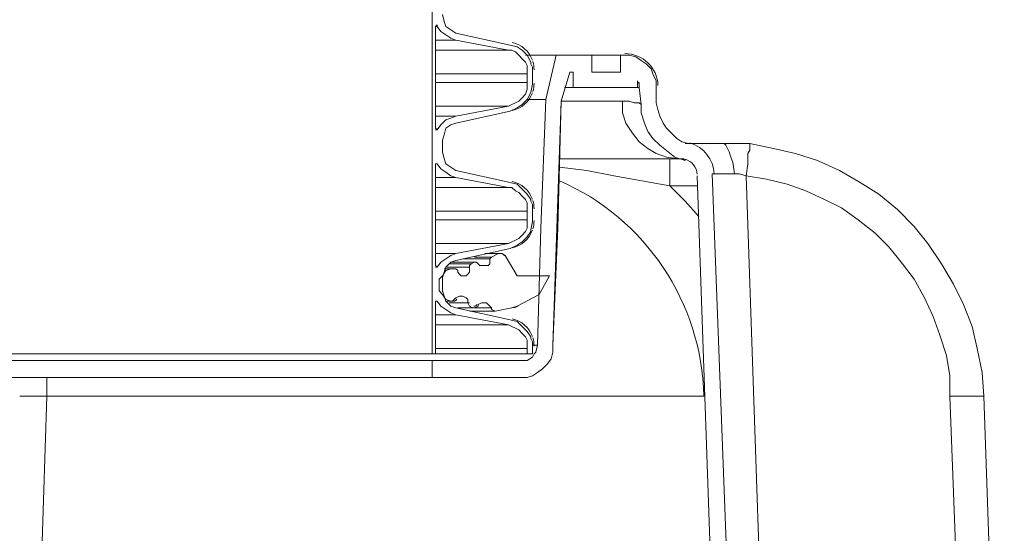
# Model space of a CAD drawing. Units: inches. Extents: x 186.2 to 205.7, y 83.1 to 94.8.
# Drawn here: x 197.6 to 198.6, y 85.6 to 86.1 of the extents above; entities that cross this region are included whole.
import ezdxf

# ---------------------------------------------------------------- set-up
doc = ezdxf.new("R2010")
doc.units = ezdxf.units.IN
doc.header["$MEASUREMENT"] = 0
doc.layers.add('PDF3_PDF2_Text', color=7, linetype='Continuous')

msp = doc.modelspace()

# ---------------------------------------------------------------- linework, layer by layer
at = {"layer": 'PDF3_PDF2_Text', "lineweight": 20}
for points in [[(198.13907, 85.80863), (198.13407, 85.80863), (198.13407, 85.81363), (198.13407, 85.81696), (198.13407, 85.82196), (198.1324, 85.82529), (198.12907, 85.82863), (198.12574, 85.83196), (198.1224, 85.83363), (198.11907, 85.83529), (198.11574, 85.83696), (198.06407, 85.84696), (198.05907, 85.84863), (198.05407, 85.85196), (198.04907, 85.8553), (198.04573, 85.8603), (198.04407, 85.8603), (198.04407, 85.80863), (198.04073, 85.80863), (198.04073, 86.82367)], [(198.05074, 86.14197), (198.0524, 86.1353), (198.05407, 86.1303), (198.05907, 86.12697), (198.06407, 86.12364), (198.1174, 86.11197), (198.12407, 86.1103), (198.12907, 86.10697), (198.13407, 86.10197), (198.13741, 86.0953), (198.13741, 86.09364), (198.13907, 86.0903), (198.13907, 86.08697), (198.13907, 86.07364), (198.13741, 86.0653), (198.13407, 86.05863), (198.12907, 86.05363), (198.12407, 86.0503), (198.1174, 86.04697), (198.06407, 86.0353), (198.05907, 86.03363), (198.05407, 86.0303), (198.0524, 86.02363), (198.05074, 86.01863), (198.05074, 86.00697), (198.0524, 86.0003), (198.05407, 85.9953), (198.05907, 85.99197), (198.06407, 85.98863), (198.1174, 85.97697), (198.12407, 85.9753), (198.12907, 85.9703), (198.13407, 85.9653), (198.13741, 85.9603), (198.13741, 85.95863), (198.13907, 85.9553), (198.13907, 85.9503), (198.13907, 85.93863), (198.13741, 85.9303), (198.13741, 85.92863), (198.13407, 85.92363), (198.12907, 85.91863), (198.12407, 85.9153), (198.1174, 85.91196), (198.06407, 85.9003), (198.05907, 85.89863), (198.05407, 85.89363), (198.0524, 85.88863), (198.05074, 85.88363), (198.05074, 85.87029), (198.0524, 85.86529), (198.05407, 85.86029), (198.05907, 85.85529), (198.06407, 85.85363), (198.1174, 85.84196), (198.12407, 85.84029), (198.12907, 85.83529), (198.13407, 85.83029), (198.13741, 85.82529), (198.13741, 85.82363), (198.13907, 85.82029), (198.13907, 85.81529), (198.13907, 85.80863)], [(198.04407, 86.03029), (198.04407, 86.1303)], [(198.04407, 86.1303), (198.04407, 86.1303)], [(198.04573, 86.1303), (198.04407, 86.1303)], [(198.04573, 86.1303), (198.04573, 86.1303)], [(198.1174, 86.11196), (198.06407, 86.12363)], [(198.06407, 86.12363), (198.06407, 86.12363)], [(198.06407, 86.11696), (198.04407, 86.11696)], [(198.1174, 86.11196), (198.1174, 86.11196)], [(198.11574, 86.10696), (198.04407, 86.10696)], [(198.16241, 86.10196), (198.16074, 86.10196), (198.15907, 86.10196), (198.15574, 86.10196), (198.15074, 86.10196), (198.14574, 86.10196), (198.14074, 86.10196), (198.13241, 86.10196)], [(198.22908, 86.10196), (198.22575, 86.10196), (198.22575, 86.08529), (198.19741, 86.08529), (198.19741, 86.10196), (198.16241, 86.10196), (198.15241, 86.05862), (198.14741, 85.93195), (198.14408, 85.81695)], [(198.22575, 86.10196), (198.22408, 86.10196), (198.22075, 86.10196), (198.21075, 86.10196), (198.20241, 86.10196), (198.19908, 86.10196), (198.19741, 86.10196)], [(198.22908, 86.10196), (198.23408, 86.10196), (198.24075, 86.1003), (198.24575, 86.09696), (198.25075, 86.09363), (198.25575, 86.08863), (198.25742, 86.08363), (198.26075, 86.07696), (198.26075, 86.07029)], [(198.13741, 86.0953), (198.13741, 86.0953)], [(198.13741, 86.0953), (198.13741, 86.0953)], [(198.13741, 86.09363), (198.13741, 86.09363)], [(198.04074, 85.80194), (198.04074, 85.78528), (198.12741, 85.78528), (198.13407, 85.78528), (198.13907, 85.78694), (198.14407, 85.79028), (198.14908, 85.79361), (198.15408, 85.79861), (198.15741, 85.80361), (198.15908, 85.81028), (198.15908, 85.81695), (198.16408, 85.93195), (198.16741, 86.05695), (198.17574, 86.08529), (198.17908, 86.08529), (198.17908, 86.07029), (198.24241, 86.07029), (198.24241, 86.07696), (198.24408, 86.07362), (198.24408, 86.07029), (198.24575, 86.05362), (198.24575, 86.04529), (198.24908, 86.03529), (198.25241, 86.02695), (198.25741, 86.02029), (198.26408, 86.01362), (198.27241, 86.00695), (198.27908, 86.00195), (198.28908, 85.99862)], [(198.13407, 86.08363), (198.04407, 86.08363)], [(198.13907, 86.07363), (198.13907, 86.08696)], [(198.13907, 86.08696), (198.13907, 86.08696)], [(198.16741, 86.05696), (198.17574, 86.0853)], [(198.17908, 86.0853), (198.17908, 86.07029)], [(198.13407, 86.07529), (198.04407, 86.07529)], [(198.13907, 86.07363), (198.13907, 86.07363)], [(198.17908, 86.07029), (198.17074, 86.07029)], [(198.17908, 86.07029), (198.17908, 86.07029)], [(198.24241, 86.07029), (198.24408, 86.07029), (198.24408, 86.07529)], [(198.26075, 86.07029), (198.26075, 86.07029)], [(198.13741, 86.06529), (198.13741, 86.06529)], [(198.13741, 86.06529), (198.13741, 86.06529)], [(198.13741, 86.06529), (198.13741, 86.06529)], [(198.11574, 86.05196), (198.04407, 86.05196)], [(198.13407, 86.05863), (198.15241, 86.05863)], [(198.15908, 85.81695), (198.16741, 86.05695)], [(198.16741, 86.05696), (198.16741, 86.05696)], [(198.16741, 86.05696), (198.22741, 86.05696)], [(198.24575, 86.05363), (198.24408, 86.05529), (198.23908, 86.05529), (198.23408, 86.05696), (198.22741, 86.05696), (198.22741, 86.04529), (198.23075, 86.03529), (198.23742, 86.02529), (198.24408, 86.01696), (198.25242, 86.01029), (198.26075, 86.00529), (198.27075, 86.00196), (198.28242, 86.00029)], [(198.24575, 86.05363), (198.24575, 86.05363)], [(198.26075, 86.05529), (198.26242, 86.04863), (198.26408, 86.04196), (198.26742, 86.03529), (198.27075, 86.03029), (198.27575, 86.02529), (198.28075, 86.02029), (198.28575, 86.01696), (198.29242, 86.01529)], [(198.26075, 86.05529), (198.26075, 86.05529)], [(198.06407, 86.04196), (198.04407, 86.04196)], [(198.06407, 86.03529), (198.1174, 86.04696)], [(198.1174, 86.04696), (198.1174, 86.04696)], [(198.06407, 86.03529), (198.06407, 86.03529)], [(198.04407, 86.03029), (198.04407, 86.03029)], [(198.04407, 86.02862), (198.04573, 86.02862)], [(198.04573, 86.03029), (198.04573, 86.03029)], [(198.05073, 86.00696), (198.05073, 86.01862)], [(198.05073, 86.01862), (198.05073, 86.01862)], [(198.35242, 86.01529), (198.33742, 86.01529), (198.32409, 86.01529)], [(198.32576, 86.01529), (198.32742, 86.01529), (198.32909, 86.01362), (198.33076, 86.01029), (198.33242, 86.00696), (198.33409, 86.00196), (198.33576, 85.99695), (198.33742, 85.98529)], [(198.58244, 85.76694), (198.58077, 85.79028), (198.57577, 85.81361), (198.57077, 85.83528), (198.56244, 85.85695), (198.55244, 85.87695), (198.54077, 85.89695), (198.52744, 85.91695), (198.5141, 85.93361), (198.49743, 85.95028), (198.4791, 85.96528), (198.46077, 85.97695), (198.44077, 85.98862), (198.4191, 85.99862), (198.39743, 86.00528), (198.37576, 86.01028), (198.35243, 86.01528), (198.35243, 86.01362), (198.35243, 86.01195), (198.35243, 86.00862), (198.35076, 86.00528), (198.35076, 86.00028), (198.35076, 85.99528), (198.34909, 85.98362)], [(198.05073, 86.00696), (198.05073, 86.00696)], [(198.04407, 85.89528), (198.04407, 85.99529)], [(198.04407, 85.99529), (198.04407, 85.99529)], [(198.04573, 85.99529), (198.04407, 85.99529)], [(198.04573, 85.99529), (198.04573, 85.99529)], [(198.16741, 86.00029), (198.16574, 86.00029), (198.16741, 86.00029), (198.16908, 86.00029)], [(198.27408, 85.97362), (198.21908, 85.98362), (198.19241, 85.98862), (198.16575, 85.99195)], [(198.16741, 86.00029), (198.16908, 86.00029), (198.18908, 86.00029), (198.20741, 86.00029), (198.22408, 86.00029), (198.23908, 86.00029), (198.25242, 86.00029), (198.26575, 86.00029), (198.27575, 86.00029), (198.28408, 86.00029)], [(198.27408, 86.00029), (198.27408, 86.00029)], [(198.30075, 85.97362), (198.27409, 85.97362), (198.27409, 85.98362), (198.27409, 85.99029), (198.27409, 85.99362), (198.27409, 85.99695), (198.27409, 85.99862), (198.27409, 86.00029)], [(198.28242, 86.00029), (198.28575, 86.00029)], [(198.28575, 86.00029), (198.28742, 86.00029), (198.28909, 85.99862)], [(198.1174, 85.97695), (198.06407, 85.98862)], [(198.06407, 85.98862), (198.06407, 85.98862)], [(198.31575, 85.98528), (198.33409, 85.50193), (198.31742, 85.50193), (198.30075, 85.98361)], [(198.33742, 85.98529), (198.32909, 85.98529), (198.32409, 85.98529), (198.31909, 85.98529), (198.31742, 85.98529)], [(198.33742, 85.98529), (198.34242, 85.98529), (198.34909, 85.98362)], [(198.34909, 85.98361), (198.36409, 85.54193)], [(198.34909, 85.9836), (198.3691, 85.98027), (198.3891, 85.97527), (198.40743, 85.9686), (198.42576, 85.96027), (198.44243, 85.95194), (198.4591, 85.94027), (198.47577, 85.92694), (198.4891, 85.9136), (198.50243, 85.89693), (198.5141, 85.88193), (198.5241, 85.8636), (198.53244, 85.84527), (198.5391, 85.82693), (198.54577, 85.80693), (198.5491, 85.78693), (198.5491, 85.76693), (198.57077, 85.18857)], [(198.06407, 85.98195), (198.04407, 85.98195)], [(198.1174, 85.97695), (198.1174, 85.97695)], [(198.27409, 85.97362), (198.28909, 85.95862), (198.30242, 85.94362)], [(198.11574, 85.97195), (198.04407, 85.97195)], [(198.13741, 85.96029), (198.13741, 85.96029)], [(198.13741, 85.96029), (198.13741, 85.96029)], [(198.13741, 85.95862), (198.13741, 85.95862)], [(198.13407, 85.94862), (198.04407, 85.94862)], [(198.13907, 85.93862), (198.13907, 85.95028)], [(198.13907, 85.95028), (198.13907, 85.95028)], [(198.13407, 85.94028), (198.04407, 85.94028)], [(198.13907, 85.93862), (198.13907, 85.93862)], [(198.13741, 85.93028), (198.13741, 85.93028)], [(198.13741, 85.93028), (198.13741, 85.93028)], [(198.13741, 85.92862), (198.13741, 85.92862)], [(198.11574, 85.91695), (198.04407, 85.91695)], [(198.06407, 85.90695), (198.04407, 85.90695)], [(198.06407, 85.90028), (198.1174, 85.91195)], [(198.10574, 85.90695), (198.0924, 85.90695)], [(198.1074, 85.90695), (198.09407, 85.90695)], [(198.1074, 85.90695), (198.1074, 85.90695)], [(198.12407, 85.88528), (198.1124, 85.90528)], [(198.1124, 85.90528), (198.1124, 85.90528)], [(198.1174, 85.91195), (198.1174, 85.91195)], [(198.04407, 85.89528), (198.04407, 85.89528)], [(198.04573, 85.89528), (198.04573, 85.89528)], [(198.0574, 85.89695), (198.07907, 85.89695)], [(198.06407, 85.90028), (198.06407, 85.90028)], [(198.0974, 85.90195), (198.07074, 85.90195)], [(198.0824, 85.90361), (198.09907, 85.90361)], [(198.0824, 85.89861), (198.0824, 85.89861)], [(198.04407, 85.89361), (198.04573, 85.89361)], [(198.05907, 85.89195), (198.0524, 85.89195)], [(198.0774, 85.89361), (198.05407, 85.89361)], [(198.05407, 85.89195), (198.06073, 85.89195)], [(198.06073, 85.89195), (198.06073, 85.89195)], [(198.06573, 85.88861), (198.06573, 85.89028)], [(198.06573, 85.88861), (198.06573, 85.88861)], [(198.12407, 85.85528), (198.14574, 85.86694)], [(198.04407, 85.80861), (198.04407, 85.86028)], [(198.04407, 85.86028), (198.04407, 85.86028)], [(198.04573, 85.86028), (198.04407, 85.86028)], [(198.04573, 85.86028), (198.04573, 85.86028)], [(198.05407, 85.86028), (198.06073, 85.86028)], [(198.05907, 85.86028), (198.05407, 85.86028)], [(198.0774, 85.85861), (198.0574, 85.85861)], [(198.0624, 85.86194), (198.0624, 85.86194)], [(198.08574, 85.85528), (198.08574, 85.85694)], [(198.06407, 85.84694), (198.04407, 85.84694)], [(198.1174, 85.84194), (198.06407, 85.85361)], [(198.06407, 85.85361), (198.06407, 85.85361)], [(198.06573, 85.85361), (198.08073, 85.85361)], [(198.06574, 85.85361), (198.09907, 85.85361)], [(198.0774, 85.85028), (198.1024, 85.85028)], [(198.08574, 85.85528), (198.08574, 85.85528)], [(198.1024, 85.85028), (198.11907, 85.85361)], [(198.1024, 85.85028), (198.1024, 85.85028)], [(198.1024, 85.85028), (198.1024, 85.85028)], [(198.1024, 85.85028), (198.1024, 85.85028)], [(198.11907, 85.85361), (198.11907, 85.85361)], [(198.12407, 85.85528), (198.12407, 85.85528)], [(198.1174, 85.84194), (198.1174, 85.84194)], [(198.11574, 85.83694), (198.04407, 85.83694)], [(198.13741, 85.82527), (198.13741, 85.82527)], [(198.13741, 85.82361), (198.13741, 85.82361)], [(198.13741, 85.82361), (198.13741, 85.82361)], [(198.04071, 85.80861), (197.03067, 85.80861)], [(198.13407, 85.81361), (198.04407, 85.81361)], [(198.04407, 85.80861), (198.13407, 85.80861)], [(198.12741, 85.78527), (198.13407, 85.78527), (198.13907, 85.78694), (198.14407, 85.79027), (198.14907, 85.79361), (198.15407, 85.79861), (198.15741, 85.80361), (198.15907, 85.81027), (198.15907, 85.81694)], [(198.14407, 85.81694), (198.14241, 85.81027), (198.14074, 85.80861), (198.13907, 85.80527), (198.13407, 85.80194), (198.12741, 85.80194)], [(198.13907, 85.81694), (198.14407, 85.81694)], [(198.13907, 85.80861), (198.13907, 85.81527)], [(198.13907, 85.81527), (198.13907, 85.81527)], [(198.13907, 85.80861), (198.13907, 85.80861)], [(198.15907, 85.81694), (198.15907, 85.81694)], [(198.04071, 85.80194), (197.03067, 85.80194)], [(198.04073, 85.80194), (198.1274, 85.80194)], [(198.04071, 85.78527), (197.03067, 85.78527)], [(197.66237, 85.78527), (197.66237, 85.76694), (197.65237, 85.76694), (197.64403, 85.76694), (197.64237, 85.76694), (197.63903, 85.76694), (197.63737, 85.76694), (197.6357, 85.76694)], [(198.12741, 85.78527), (198.12741, 85.78527)], [(198.54911, 85.76692), (198.56244, 85.76692), (198.56744, 85.76692), (198.57244, 85.76692), (198.57744, 85.76692), (198.57911, 85.76692), (198.58077, 85.76692), (198.58244, 85.76692), (198.60244, 85.18857)], [(198.58244, 85.76694), (198.58244, 85.76694)]]:
    msp.add_lwpolyline(points, dxfattribs=at)
for points in [[(198.13407, 86.08363), (198.13407, 86.08863), (198.13407, 86.09196), (198.1324, 86.0953), (198.12907, 86.09863), (198.12574, 86.10196), (198.1224, 86.1053), (198.11907, 86.10696), (198.11574, 86.10696), (198.06407, 86.11696), (198.05907, 86.11863), (198.05407, 86.12196), (198.04907, 86.1253), (198.04573, 86.1303), (198.04573, 86.13196), (198.04407, 86.1303), (198.04407, 86.03029), (198.04573, 86.02863), (198.04907, 86.03363), (198.05407, 86.03863), (198.05907, 86.04029), (198.06407, 86.04196), (198.11574, 86.05196), (198.11907, 86.05363), (198.1224, 86.05529), (198.12574, 86.05696), (198.12907, 86.06029), (198.1324, 86.06363), (198.13407, 86.06863), (198.13407, 86.07196), (198.13407, 86.07529)], [(198.26075, 86.05529), (198.26075, 86.07029)], [(198.32409, 86.01529), (198.32575, 86.01529), (198.31409, 86.01529), (198.30409, 86.01529), (198.29575, 86.01529), (198.28909, 86.01529)], [(198.13407, 85.94862), (198.13407, 85.95362), (198.13407, 85.95695), (198.1324, 85.96029), (198.12907, 85.96362), (198.12574, 85.96695), (198.1224, 85.96862), (198.11907, 85.97195), (198.11574, 85.97195), (198.06407, 85.98195), (198.05907, 85.98362), (198.05407, 85.98695), (198.04907, 85.99029), (198.04573, 85.99529), (198.04407, 85.99529), (198.04407, 85.89528), (198.04573, 85.89362), (198.04907, 85.89862), (198.05407, 85.90195), (198.05907, 85.90528), (198.06407, 85.90695), (198.11574, 85.91695), (198.11907, 85.91862), (198.1224, 85.92028), (198.12574, 85.92195), (198.12907, 85.92528), (198.1324, 85.92862), (198.13407, 85.93195), (198.13407, 85.93695), (198.13407, 85.94028)], [(198.06574, 85.88861), (198.0674, 85.88695), (198.06907, 85.88528), (198.07074, 85.88528), (198.07407, 85.88528), (198.07574, 85.88695), (198.0774, 85.88861), (198.0774, 85.89028), (198.0774, 85.89361), (198.0774, 85.89528), (198.07907, 85.89695), (198.0824, 85.89861), (198.08407, 85.89861), (198.08574, 85.89695), (198.0874, 85.89528), (198.08907, 85.89528), (198.09074, 85.89528), (198.0924, 85.89528), (198.09574, 85.89528), (198.0974, 85.89695), (198.0974, 85.90028), (198.0974, 85.90195), (198.09907, 85.90361), (198.10574, 85.90695), (198.10907, 85.90695), (198.1124, 85.90528), (198.12407, 85.88528), (198.15574, 85.88528), (198.14574, 85.86695), (198.12407, 85.85528), (198.11907, 85.85361), (198.1024, 85.85028), (198.09907, 85.85194), (198.09907, 85.85361), (198.0974, 85.85528), (198.09574, 85.85694), (198.09407, 85.85861), (198.0924, 85.85861), (198.09074, 85.85861), (198.08907, 85.85861), (198.08574, 85.85694), (198.08574, 85.85528), (198.0824, 85.85361), (198.08074, 85.85361), (198.0774, 85.85528), (198.07574, 85.85861), (198.07574, 85.86028), (198.07574, 85.86194), (198.07407, 85.86361), (198.07074, 85.86528), (198.06907, 85.86528), (198.0674, 85.86528), (198.06407, 85.86361), (198.0624, 85.86194), (198.06074, 85.86028), (198.05907, 85.86028), (198.05407, 85.86194), (198.05074, 85.86695), (198.0474, 85.87028), (198.0474, 85.87528), (198.0474, 85.88195), (198.05074, 85.88528), (198.05407, 85.89028), (198.05907, 85.89195), (198.06074, 85.89195), (198.06407, 85.89195), (198.06574, 85.89028)], [(198.05907, 85.89861), (198.0824, 85.89861)]]:
    msp.add_lwpolyline(points, close=True, dxfattribs=at)
for points in [[(198.29355, 86.01579, -0.32782), (198.31742, 85.98529), (198.31575, 85.98529)], [(197.65737, 85.61359), (197.66238, 85.76694), (198.30741, 85.76694, 0.292199), (198.16575, 85.97862)]]:
    msp.add_lwpolyline(points, format="xyb", dxfattribs=at)
for centre, radius, start, end in [((198.11324, 86.08779), 0.0275, 19.9858, 77.28538), ((198.22991, 86.07113), 0.0325, 2.00012, 89.99788), ((198.11319, 86.08779), 0.02755, 0.01021, 17.10438), ((198.11326, 86.07446), 0.02748, 342.87583, 0.00958), ((198.11324, 86.07446), 0.0275, 282.7108, 340.01803), ((198.28492, 85.98445), 0.01583, 2.00018, 74.59867), ((198.11324, 85.95112), 0.0275, 19.9858, 77.28538), ((198.11319, 85.95111), 0.02755, 0.01021, 17.10438), ((198.11326, 85.93945), 0.02748, 342.87583, 0.00958), ((198.11324, 85.93945), 0.0275, 282.7108, 340.01803), ((198.10824, 85.90278), 0.00417, 30.0059, 89.99264), ((198.08323, 85.89611), 0.0025, 41.13066, 89.95087), ((198.06157, 85.86444), 0.00417, 269.99699, 326.38768), ((198.08157, 85.85944), 0.00417, 269.99945, 326.03357), ((198.11824, 85.86777), 0.01416, 279.22393, 299.22974), ((198.11324, 85.81611), 0.0275, 19.9858, 77.28538), ((198.11319, 85.8161), 0.02755, 0.01021, 17.10438)]:
    msp.add_arc(centre, radius, start, end, dxfattribs=at)

doc.saveas('drawing.dxf')
